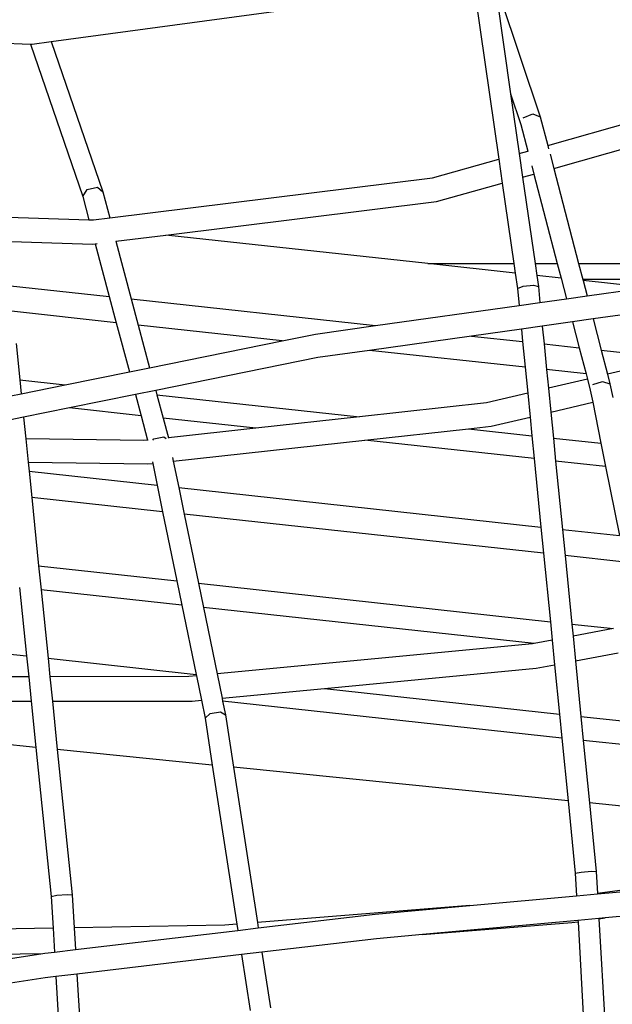
# Model space of a CAD drawing. Units: millimetres. Extents: x -375 to 2938, y -279 to 1635.
# Drawn here: x 1490 to 1510, y 860 to 893 of the extents above; entities that cross this region are included whole.
import ezdxf

# ---------------------------------------------------------------- set-up
doc = ezdxf.new("R2010")
doc.units = ezdxf.units.MM
doc.header["$MEASUREMENT"] = 0
doc.layers.add('VP-DIM', color=7, linetype='Continuous')
doc.layers.add('VP-HIC', color=6, linetype='Continuous')
doc.layers.add('VP-EQ', color=7, linetype='Continuous', true_color=0x8a3492)
doc.styles.get("Standard").update_dxf_attribs({"font": 'arial.ttf'})
doc.dimstyles.get("Standard").update_dxf_attribs({"dimtxt": 14, "dimasz": 20, "dimexe": 20, "dimexo": 50, "dimgap": 20, "dimtad": 0, "dimdec": 0, "dimzin": 0, "dimdsep": 46, "dimtxsty": 'Standard', "dimcen": -0.09, "dimadec": 0, "dimazin": 0, "dimtfac": 1, "dimtdec": 4, "dimtofl": 0, "dimtmove": 0, "dimatfit": 3, "dimfxl": 70, "dimfxlon": 1, "dimtolj": 1, "dimtzin": 0, "dimarcsym": 0})

# ---------------------------------------------------------------- blocks, each defined once
blk = doc.blocks.new('*D213')
at = {"layer": 'Defpoints', "color": 0}
for p in [(2218.672, 1523.023), (2218.672, 725.59), (797.5, 23.712)]:
    blk.add_point(p, dxfattribs=at)
at = {"layer": 'VP-DIM', "color": 0, "lineweight": -2}
for p, q in [((797.5, 1453.023), (797.5, 1543.023)), ((2218.672, 1453.023), (2218.672, 1543.023)), ((817.5, 1523.023), (1456.826, 1523.023)), ((2198.672, 1523.023), (1569.226, 1523.023))]:
    blk.add_line(p, q, dxfattribs=at)
at = {"layer": 'VP-DIM', "color": 0}
for points in [[(817.5, 1526.356), (817.5, 1519.69), (797.5, 1523.023)], [(2198.672, 1519.69), (2198.672, 1526.356), (2218.672, 1523.023)]]:
    blk.add_solid(points, dxfattribs=at)
at = {"layer": 'VP-DIM', "color": 0, "insert": (1513.026, 1523.023), "char_height": 25, "attachment_point": 5}
blk.add_mtext('\\A1;1425', dxfattribs=at)
blk = doc.blocks.new('*D214')
at = {"layer": 'Defpoints', "color": 0}
for p in [(872.031, 1079.873), (2827.438, 1079.873), (1672.045, -128.52)]:
    blk.add_point(p, dxfattribs=at)
at = {"layer": 'VP-DIM', "color": 0, "lineweight": -2}
for p, q in [((2757.438, 1079.873), (2847.438, 1079.873)), ((2827.438, 1059.873), (2827.438, 499.944)), ((2827.438, -108.52), (2827.438, 390.704)), ((2757.438, -128.52), (2847.438, -128.52))]:
    blk.add_line(p, q, dxfattribs=at)
at = {"layer": 'VP-DIM', "color": 0}
for points in [[(2830.771, 1059.873), (2824.105, 1059.873), (2827.438, 1079.873)], [(2824.105, -108.52), (2830.771, -108.52), (2827.438, -128.52)]]:
    blk.add_solid(points, dxfattribs=at)
at = {"layer": 'VP-DIM', "color": 0, "insert": (2827.438, 445.324), "char_height": 24, "attachment_point": 5, "rotation": 90}
blk.add_mtext('\\A1;1210', dxfattribs=at)
blk = doc.blocks.new('2611_')
at = {"color": 0}
for p, q in [((1721.065, 994.238), (1721.902, 988.423)), ((1721.755, 994.343), (1723.276, 989.826)), ((1721.755, 994.343), (1722.295, 990.587)), ((1707.094, 992.316), (1717.814, 993.777)), ((1704.479, 992.319), (1706.404, 992.233)), ((1706.404, 992.233), (1708.133, 987.187)), ((1706.404, 992.233), (1706.465, 992.23)), ((1706.465, 992.23), (1707.094, 992.316)), ((1707.094, 992.316), (1708.798, 987.341)), ((1723.523, 988.881), (1730.861, 990.954)), ((1722.295, 990.587), (1722.637, 989.571)), ((1722.295, 990.587), (1722.579, 988.615)), ((1722.709, 989.797), (1723.028, 989.924)), ((1723.028, 989.924), (1723.276, 989.826)), ((1723.722, 988.118), (1731.161, 990.219)), ((1723.276, 989.826), (1723.523, 988.881)), ((1722.637, 989.571), (1722.866, 988.696)), ((1722.579, 988.615), (1722.866, 988.696)), ((1722.866, 988.696), (1722.883, 988.701)), ((1723.523, 988.881), (1723.552, 988.77)), ((1719.713, 987.805), (1721.902, 988.423)), ((1721.902, 988.423), (1722.015, 987.636)), ((1722.579, 988.615), (1722.692, 987.827)), ((1723.598, 988.592), (1723.722, 988.118)), ((1722.993, 988.209), (1723.065, 987.932)), ((1723.722, 988.118), (1724.544, 984.97)), ((1709.027, 986.484), (1719.713, 987.805)), ((1722.692, 987.827), (1723.065, 987.932)), ((1722.692, 987.827), (1723.103, 984.97)), ((1723.065, 987.932), (1723.839, 984.97)), ((1708.133, 987.187), (1708.286, 987.424)), ((1708.286, 987.424), (1708.619, 987.5)), ((1708.619, 987.5), (1708.798, 987.341)), ((1708.798, 987.341), (1709.027, 986.484)), ((1719.844, 987.023), (1722.015, 987.636)), ((1722.015, 987.636), (1722.399, 984.97)), ((1708.133, 987.187), (1708.337, 986.422)), ((1710.888, 985.915), (1719.844, 987.023)), ((1705.319, 986.516), (1708.337, 986.422)), ((1708.337, 986.422), (1708.488, 986.418)), ((1708.488, 986.418), (1709.027, 986.484)), ((1705.436, 985.709), (1708.453, 985.614)), ((1709.231, 985.711), (1710.888, 985.915)), ((1709.231, 985.711), (1709.742, 983.801)), ((1719.551, 984.97), (1710.888, 985.915)), ((1708.453, 985.614), (1708.549, 985.626)), ((1708.549, 985.626), (1708.615, 985.635)), ((1708.549, 985.626), (1709.014, 983.88)), ((1719.551, 984.97), (1722.399, 984.97)), ((1722.444, 984.655), (1719.551, 984.97)), ((1722.399, 984.97), (1722.444, 984.655)), ((1723.103, 984.97), (1723.839, 984.97)), ((1723.103, 984.97), (1723.16, 984.577)), ((1723.839, 984.97), (1723.964, 984.489)), ((1724.544, 984.97), (1736.139, 984.97)), ((1724.544, 984.97), (1724.681, 984.448)), ((1722.444, 984.655), (1722.517, 984.146)), ((1723.964, 984.489), (1723.16, 984.577)), ((1723.16, 984.577), (1723.212, 984.218)), ((1723.964, 984.489), (1724.143, 983.805)), ((1729.706, 984.448), (1724.681, 984.448)), ((1724.681, 984.448), (1724.691, 984.41)), ((1726.803, 984.179), (1724.691, 984.41)), ((1724.691, 984.41), (1724.823, 983.901)), ((1705.648, 984.247), (1709.014, 983.88)), ((1722.517, 984.146), (1722.705, 984.223)), ((1722.517, 984.146), (1722.573, 983.585)), ((1722.705, 984.223), (1723.052, 984.259)), ((1723.052, 984.259), (1723.212, 984.218)), ((1723.212, 984.218), (1723.265, 983.682)), ((1724.823, 983.901), (1726.803, 984.179)), ((1709.014, 983.88), (1709.245, 983.014)), ((1709.742, 983.801), (1717.828, 982.918)), ((1709.742, 983.801), (1709.973, 982.934)), ((1723.265, 983.682), (1724.143, 983.805)), ((1724.143, 983.805), (1724.823, 983.901)), ((1717.828, 982.918), (1722.573, 983.585)), ((1722.573, 983.585), (1723.265, 983.682)), ((1727.459, 983.48), (1725.023, 983.138)), ((1709.245, 983.014), (1705.772, 983.393)), ((1725.023, 983.138), (1724.342, 983.042)), ((1725.023, 983.138), (1725.293, 982.104)), ((1709.245, 983.014), (1709.678, 981.39)), ((1714.734, 982.415), (1709.973, 982.934)), ((1709.973, 982.934), (1710.348, 981.526)), ((1715.836, 982.639), (1717.828, 982.918)), ((1722.65, 982.805), (1720.998, 982.573)), ((1723.342, 982.902), (1722.65, 982.805)), ((1722.65, 982.805), (1722.691, 982.388)), ((1724.342, 983.042), (1723.342, 982.902)), ((1723.342, 982.902), (1723.401, 982.311)), ((1724.342, 983.042), (1724.566, 982.183)), ((1714.734, 982.415), (1715.836, 982.639)), ((1720.998, 982.573), (1717.628, 982.099)), ((1720.998, 982.573), (1722.691, 982.388)), ((1705.926, 982.328), (1706.048, 981.123)), ((1710.348, 981.526), (1714.734, 982.415)), ((1722.691, 982.388), (1722.776, 981.538)), ((1723.401, 982.311), (1724.566, 982.183)), ((1723.401, 982.311), (1723.485, 981.461)), ((1724.566, 982.183), (1724.792, 981.318)), ((1725.293, 982.104), (1727.738, 981.837)), ((1725.293, 982.104), (1725.501, 981.307)), ((1715.912, 981.858), (1710.549, 980.771)), ((1717.628, 982.099), (1715.912, 981.858)), ((1722.776, 981.538), (1717.628, 982.099)), ((1727.738, 981.837), (1725.501, 981.307)), ((1709.678, 981.39), (1710.348, 981.526)), ((1722.776, 981.538), (1722.86, 980.682)), ((1724.792, 981.318), (1723.485, 981.461)), ((1723.485, 981.461), (1723.546, 980.844)), ((1707.552, 980.959), (1709.678, 981.39)), ((1724.836, 981.15), (1723.546, 980.844)), ((1724.792, 981.318), (1724.836, 981.15)), ((1724.836, 981.15), (1724.932, 980.782)), ((1725.501, 981.307), (1725.582, 980.995)), ((1706.048, 981.123), (1707.552, 980.959)), ((1706.048, 981.123), (1706.095, 980.663)), ((1706.095, 980.663), (1707.552, 980.959)), ((1723.546, 980.844), (1723.624, 980.054)), ((1725.015, 980.966), (1725.34, 981.072)), ((1725.34, 981.072), (1725.582, 980.995)), ((1725.582, 980.995), (1725.674, 980.539)), ((1705.408, 980.524), (1706.095, 980.663)), ((1709.879, 980.635), (1707.699, 980.193)), ((1710.549, 980.771), (1709.879, 980.635)), ((1709.879, 980.635), (1710.066, 979.935)), ((1710.549, 980.771), (1710.587, 980.628)), ((1710.587, 980.628), (1717.291, 979.896)), ((1710.587, 980.628), (1710.793, 979.855)), ((1722.86, 980.682), (1721.492, 980.358)), ((1722.86, 980.682), (1722.939, 979.891)), ((1724.932, 980.782), (1725.012, 980.382)), ((1707.699, 980.193), (1706.175, 979.884)), ((1710.066, 979.935), (1707.699, 980.193)), ((1721.492, 980.358), (1717.291, 979.896)), ((1723.624, 980.054), (1725.012, 980.382)), ((1725.012, 980.382), (1725.284, 979.025)), ((1706.175, 979.884), (1705.487, 979.744)), ((1706.175, 979.884), (1706.247, 979.176)), ((1710.066, 979.935), (1710.281, 979.127)), ((1713.865, 979.52), (1710.793, 979.855)), ((1710.793, 979.855), (1710.967, 979.202)), ((1717.291, 979.896), (1713.865, 979.52)), ((1721.65, 979.586), (1722.939, 979.891)), ((1722.939, 979.891), (1723, 979.274)), ((1723.624, 980.054), (1723.709, 979.196)), ((1713.865, 979.52), (1710.967, 979.202)), ((1717.47, 979.127), (1720.896, 979.503)), ((1720.896, 979.503), (1721.65, 979.586)), ((1720.896, 979.503), (1723, 979.274)), ((1710.16, 979.114), (1706.247, 979.176)), ((1706.247, 979.176), (1706.325, 978.402)), ((1710.487, 979.167), (1710.822, 979.234)), ((1710.822, 979.234), (1710.892, 979.18)), ((1710.967, 979.202), (1710.968, 979.198)), ((1723, 979.274), (1723.075, 978.516)), ((1723.709, 979.196), (1725.284, 979.025)), ((1723.709, 979.196), (1723.784, 978.438)), ((1710.281, 979.127), (1710.16, 979.114)), ((1710.3, 979.129), (1710.281, 979.127)), ((1710.458, 979.132), (1710.487, 979.167)), ((1711.132, 978.431), (1717.47, 979.127)), ((1723.075, 978.516), (1717.47, 979.127)), ((1725.284, 979.025), (1725.437, 978.258)), ((1711.107, 978.552), (1711.132, 978.431)), ((1706.325, 978.402), (1710.291, 978.339)), ((1706.325, 978.402), (1706.356, 978.1)), ((1710.291, 978.339), (1710.449, 978.356)), ((1710.438, 978.409), (1710.449, 978.356)), ((1710.449, 978.356), (1710.597, 977.637)), ((1711.132, 978.431), (1711.311, 977.559)), ((1723.075, 978.516), (1723.299, 976.252)), ((1725.437, 978.258), (1723.784, 978.438)), ((1723.784, 978.438), (1724.009, 976.174)), ((1725.437, 978.258), (1725.895, 975.969)), ((1706.356, 978.1), (1710.597, 977.637)), ((1706.356, 978.1), (1706.445, 977.231)), ((1710.597, 977.637), (1710.777, 976.758)), ((1711.311, 977.559), (1723.299, 976.252)), ((1711.311, 977.559), (1711.492, 976.68)), ((1710.777, 976.758), (1706.445, 977.231)), ((1706.445, 977.231), (1706.675, 974.966)), ((1710.777, 976.758), (1711.248, 974.467)), ((1723.385, 975.383), (1711.492, 976.68)), ((1711.492, 976.68), (1711.963, 974.39)), ((1723.299, 976.252), (1723.385, 975.383)), ((1724.009, 976.174), (1725.895, 975.969)), ((1724.009, 976.174), (1724.095, 975.306)), ((1723.385, 975.383), (1723.61, 973.119)), ((1726.07, 975.091), (1724.095, 975.306)), ((1724.095, 975.306), (1724.319, 973.042)), ((1706.675, 974.966), (1711.248, 974.467)), ((1706.675, 974.966), (1706.756, 974.173)), ((1711.248, 974.467), (1711.413, 973.665)), ((1711.963, 974.39), (1723.61, 973.119)), ((1711.963, 974.39), (1712.128, 973.587)), ((1706.046, 974.25), (1706.277, 971.986)), ((1711.413, 973.665), (1706.756, 974.173)), ((1706.756, 974.173), (1706.986, 971.908)), ((1711.413, 973.665), (1711.884, 971.374)), ((1723.071, 972.394), (1712.128, 973.587)), ((1712.128, 973.587), (1712.579, 971.391)), ((1723.61, 973.119), (1723.67, 972.507)), ((1724.319, 973.042), (1725.7, 972.891)), ((1724.319, 973.042), (1724.359, 972.637)), ((1725.7, 972.891), (1724.359, 972.637)), ((1702.364, 972.412), (1706.277, 971.986)), ((1723.014, 972.383), (1712.579, 971.391)), ((1723.071, 972.394), (1723.014, 972.383)), ((1723.67, 972.507), (1723.071, 972.394)), ((1723.67, 972.507), (1723.751, 971.692)), ((1724.359, 972.637), (1724.44, 971.823)), ((1724.44, 971.823), (1725.853, 972.09)), ((1706.277, 971.986), (1706.347, 971.299)), ((1706.986, 971.908), (1711.884, 971.374)), ((1706.986, 971.908), (1707.048, 971.299)), ((1723.142, 971.577), (1723.751, 971.692)), ((1723.751, 971.692), (1723.913, 970.063)), ((1724.44, 971.823), (1724.622, 969.985)), ((1711.884, 971.374), (1711.894, 971.326)), ((1712.579, 971.391), (1712.744, 970.588)), ((1716.134, 970.911), (1723.142, 971.577)), ((1706.347, 971.299), (1705.394, 971.298)), ((1706.347, 971.299), (1706.429, 970.49)), ((1711.65, 971.302), (1707.048, 971.299)), ((1707.048, 971.299), (1707.13, 970.491)), ((1711.894, 971.326), (1711.65, 971.302)), ((1711.894, 971.326), (1712.059, 970.523)), ((1712.744, 970.588), (1716.134, 970.911)), ((1716.134, 970.911), (1723.913, 970.063)), ((1701.146, 970.487), (1706.429, 970.49)), ((1706.429, 970.49), (1706.585, 968.961)), ((1707.13, 970.491), (1711.75, 970.494)), ((1707.13, 970.491), (1707.293, 968.89)), ((1711.75, 970.494), (1712.059, 970.523)), ((1712.059, 970.523), (1712.181, 969.931)), ((1712.744, 970.588), (1712.763, 970.494)), ((1723.991, 969.27), (1712.763, 970.494)), ((1712.763, 970.494), (1712.856, 970.041)), ((1712.181, 969.931), (1712.354, 970.084)), ((1712.354, 970.084), (1712.691, 970.14)), ((1712.691, 970.14), (1712.856, 970.041)), ((1723.913, 970.063), (1723.991, 969.27)), ((1712.181, 969.931), (1712.42, 968.375)), ((1712.856, 970.041), (1713.124, 968.305)), ((1724.622, 969.985), (1727.068, 969.718)), ((1724.622, 969.985), (1724.7, 969.193)), ((1706.585, 968.961), (1702.892, 969.331)), ((1723.991, 969.27), (1724.197, 967.194)), ((1727.186, 968.922), (1724.7, 969.193)), ((1724.7, 969.193), (1724.905, 967.122)), ((1706.585, 968.961), (1707.087, 964.027)), ((1712.42, 968.375), (1707.293, 968.89)), ((1707.293, 968.89), (1707.783, 964.08)), ((1712.42, 968.375), (1713.23, 963.112)), ((1724.197, 967.194), (1713.124, 968.305)), ((1713.124, 968.305), (1713.914, 963.166)), ((1724.197, 967.194), (1724.434, 964.802)), ((1727.489, 966.863), (1724.905, 967.122)), ((1724.905, 967.122), (1725.13, 964.851)), ((1724.434, 964.802), (1724.625, 964.835)), ((1724.625, 964.835), (1724.974, 964.86)), ((1724.974, 964.86), (1725.13, 964.851)), ((1725.13, 964.851), (1725.171, 964.121)), ((1724.434, 964.802), (1724.476, 964.047)), ((1727.838, 964.495), (1725.171, 964.121)), ((1725.172, 964.11), (1727.859, 964.354)), ((1707.087, 964.027), (1707.274, 964.069)), ((1707.087, 964.027), (1707.151, 962.976)), ((1707.274, 964.069), (1707.622, 964.096)), ((1707.622, 964.096), (1707.783, 964.08)), ((1707.783, 964.08), (1707.849, 962.989)), ((1720.94, 963.726), (1724.476, 964.047)), ((1724.476, 964.047), (1725.172, 964.11)), ((1725.171, 964.121), (1725.172, 964.11)), ((1720.94, 963.726), (1713.914, 963.166)), ((1717.811, 963.442), (1720.94, 963.726)), ((1727.978, 963.549), (1725.425, 963.317)), ((1713.942, 962.985), (1717.811, 963.442)), ((1724.522, 963.235), (1719.383, 962.768)), ((1725.217, 963.298), (1724.522, 963.235)), ((1724.522, 963.235), (1724.524, 963.19)), ((1725.425, 963.317), (1725.217, 963.298)), ((1725.217, 963.298), (1725.218, 963.288)), ((1725.218, 963.288), (1725.425, 963.317)), ((1725.218, 963.288), (1725.431, 959.487)), ((1707.151, 962.976), (1704.709, 962.931)), ((1707.151, 962.976), (1707.198, 962.188)), ((1712.835, 963.08), (1707.849, 962.989)), ((1707.849, 962.989), (1707.893, 962.27)), ((1707.893, 962.27), (1713.262, 962.904)), ((1713.23, 963.112), (1712.835, 963.08)), ((1713.23, 963.112), (1713.262, 962.904)), ((1713.262, 962.904), (1713.942, 962.985)), ((1713.914, 963.166), (1713.942, 962.985)), ((1719.383, 962.768), (1724.321, 963.162)), ((1724.321, 963.162), (1724.524, 963.19)), ((1724.524, 963.19), (1724.736, 959.412)), ((1717.856, 962.63), (1714.066, 962.182)), ((1719.383, 962.768), (1717.856, 962.63)), ((1707.198, 962.188), (1707.893, 962.27)), ((1703.149, 961.585), (1706.815, 962.14)), ((1703.946, 962.088), (1706.815, 962.14)), ((1706.815, 962.14), (1706.876, 962.15)), ((1706.876, 962.15), (1707.198, 962.188)), ((1713.386, 962.101), (1707.942, 961.458)), ((1714.066, 962.182), (1713.386, 962.101)), ((1713.386, 962.101), (1713.67, 960.252)), ((1714.066, 962.182), (1714.349, 960.339)), ((1706.894, 961.334), (1699.391, 960.198)), ((1707.248, 961.376), (1706.894, 961.334)), ((1707.942, 961.458), (1707.248, 961.376)), ((1707.248, 961.376), (1707.479, 957.56)), ((1707.942, 961.458), (1708.174, 957.635))]:
    blk.add_line(p, q, dxfattribs=at)
blk = doc.blocks.new('2611_2D')
at = {"layer": 'VP-EQ', "color": 0}
blk.add_circle((1491.864, 738.442), 249.088, dxfattribs=at)
blk.add_blockref('2611_', (-216.129, -100.345), dxfattribs=at)
blk = doc.blocks.new('*D220')
at = {"layer": 'Defpoints', "color": 0}
for p in [(595.586, 1614.804), (2420.586, 765.273), (595.586, 59.974)]:
    blk.add_point(p, dxfattribs=at)
at = {"layer": 'VP-DIM', "color": 0, "lineweight": -2}
for p, q in [((595.586, 1544.804), (595.586, 1634.804)), ((2420.586, 1544.804), (2420.586, 1634.804)), ((615.586, 1614.804), (1457.066, 1614.804)), ((2400.586, 1614.804), (1569.466, 1614.804))]:
    blk.add_line(p, q, dxfattribs=at)
at = {"layer": 'VP-DIM', "color": 0}
for points in [[(615.586, 1618.138), (615.586, 1611.471), (595.586, 1614.804)], [(2400.586, 1611.471), (2400.586, 1618.138), (2420.586, 1614.804)]]:
    blk.add_solid(points, dxfattribs=at)
at = {"layer": 'VP-DIM', "color": 0, "insert": (1513.266, 1614.804), "char_height": 25, "attachment_point": 5}
blk.add_mtext('\\A1;1825', dxfattribs=at)
blk = doc.blocks.new('*D221')
at = {"layer": 'Defpoints', "color": 0}
for p in [(789.581, 1240.654), (2918.245, 1240.654), (1492.888, -279.324)]:
    blk.add_point(p, dxfattribs=at)
at = {"layer": 'VP-DIM', "color": 0, "lineweight": -2}
for p, q in [((2848.245, 1240.654), (2938.245, 1240.654)), ((2918.245, 1220.654), (2918.245, 495.917)), ((2918.245, -259.324), (2918.245, 386.677)), ((2848.245, -279.324), (2938.245, -279.324))]:
    blk.add_line(p, q, dxfattribs=at)
at = {"layer": 'VP-DIM', "color": 0}
for points in [[(2921.578, 1220.654), (2914.911, 1220.654), (2918.245, 1240.654)], [(2914.911, -259.324), (2921.578, -259.324), (2918.245, -279.324)]]:
    blk.add_solid(points, dxfattribs=at)
at = {"layer": 'VP-DIM', "color": 0, "insert": (2918.245, 441.297), "char_height": 24, "attachment_point": 5, "rotation": 90}
blk.add_mtext('\\A1;1520', dxfattribs=at)

msp = doc.modelspace()

# ---------------------------------------------------------------- linework, layer by layer
at = {"layer": 'VP-HIC', "color": 3}
msp.add_circle((1491.864, 738.442), 249.088, dxfattribs=at)

# ---------------------------------------------------------------- block references
at = {"layer": 'VP-EQ', "color": 0}
msp.add_blockref('2611_2D', (0, 0), dxfattribs=at)

# ---------------------------------------------------------------- dimensions: what is measured, and where the dimension line sits
at = {"layer": 'VP-DIM', "color": 0}
dim = msp.add_linear_dim(base=(595.586, 1614.804), p1=(2420.586, 765.273), p2=(595.586, 59.974), dimstyle='Standard', override={"dimtxt": 25}, dxfattribs=at)
dim.commit()
dim.dimension.update_dxf_attribs({"geometry": '*D220', "text_midpoint": (1513.266, 1614.804), "dimtype": 160})
dim = msp.add_linear_dim(base=(2218.672, 1523.023), p1=(797.5, 23.712), p2=(2218.672, 725.59), text='1425', dimstyle='Standard', override={"dimtxt": 25}, dxfattribs=at)
dim.commit()
dim.dimension.update_dxf_attribs({"geometry": '*D213', "text_midpoint": (1513.026, 1523.023), "dimtype": 160})
dim = msp.add_linear_dim(base=(2918.245, 1240.654), p1=(1492.888, -279.324), p2=(789.581, 1240.654), angle=90, dimstyle='Standard', override={"dimtxt": 24}, dxfattribs=at)
dim.commit()
dim.dimension.update_dxf_attribs({"geometry": '*D221', "text_midpoint": (2918.245, 441.297), "dimtype": 160})
dim = msp.add_linear_dim(base=(2827.438, 1079.873), p1=(1672.045, -128.52), p2=(872.031, 1079.873), angle=90, text='1210', dimstyle='Standard', override={"dimtxt": 24}, dxfattribs=at)
dim.commit()
dim.dimension.update_dxf_attribs({"geometry": '*D214', "text_midpoint": (2827.438, 445.324), "dimtype": 160})

doc.saveas('drawing.dxf')
